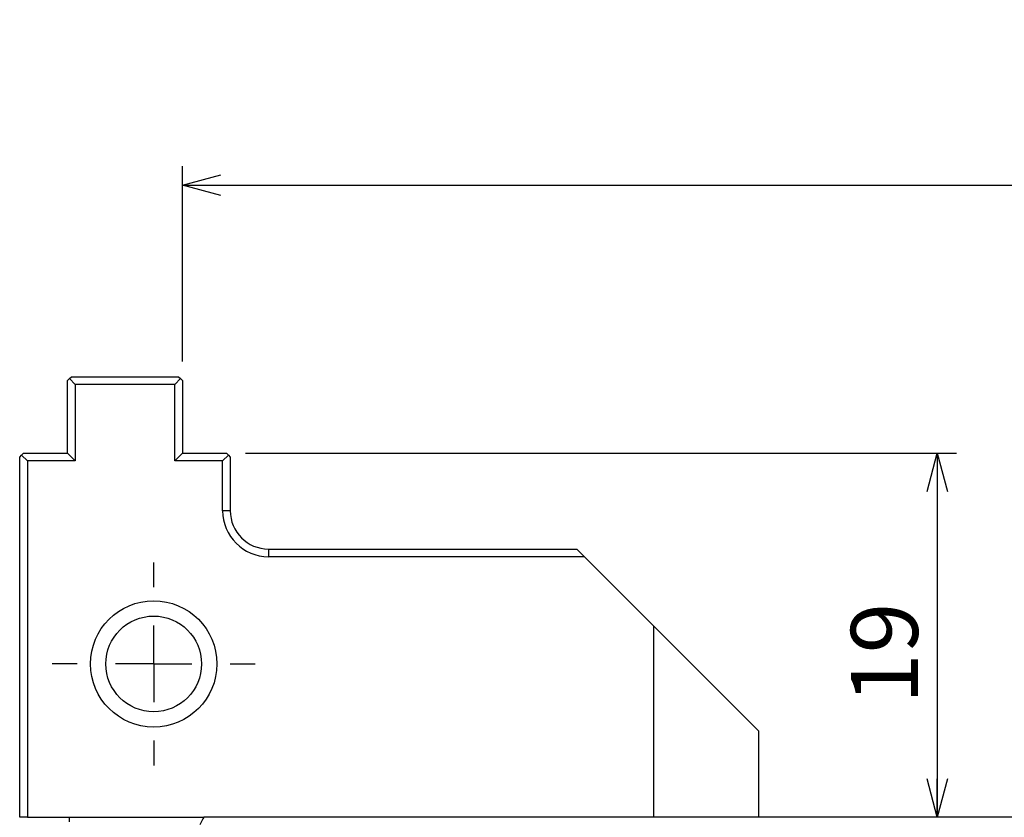
# Paper-space layout 'Layout1' of a CAD drawing. Extents: x 2 to 594, y 2 to 418.
# Drawn here: x 224 to 276, y 195 to 237 of the extents above; entities that cross this region are included whole.
import ezdxf

# ---------------------------------------------------------------- set-up
doc = ezdxf.new("R2010")
doc.units = 0
doc.layers.get('0').update_dxf_attribs({"linetype": 'CONTINUOUS'})
doc.styles.add('SLDTEXTSTYLE0', font='TXT', dxfattribs={"width": 0.7, "bigfont": 'bigfont'})
doc.dimstyles.new('SLDDIMSTYLE0', dxfattribs={"dimtxt": 3.5, "dimasz": 2, "dimexe": 0, "dimexo": 0.0625, "dimgap": 0.875, "dimtad": 3, "dimdec": 3, "dimrnd": 1e-09, "dimzin": 12, "dimtxsty": 'SLDTEXTSTYLE0', "dimblk1": 'OPEN30', "dimblk2": 'OPEN30', "dimsah": 1, "dimcen": 0.09, "dimazin": 3, "dimtfac": 1, "dimtdec": 3, "dimtofl": 0, "dimtmove": 0, "dimatfit": 3, "dimtolj": 1, "dimtzin": 12})

# ---------------------------------------------------------------- blocks, each defined once
blk = doc.blocks.new('_OPEN30')
at = {"color": 0, "linetype": 'BYBLOCK'}
for p, q in [((-1, 0.267949), (0, 0)), ((0, 0), (-1, -0.267949)), ((0, 0), (-1, 0))]:
    blk.add_line(p, q, dxfattribs=at)
blk = doc.blocks.new('_D_28')
at = {"color": 7, "linetype": 'CONTINUOUS'}
for p, q in [((232.676, 218.865), (232.676, 229.065)), ((350.876, 218.865), (350.876, 229.065)), ((232.676, 228.065), (350.876, 228.065))]:
    blk.add_line(p, q, dxfattribs=at)
at = {"color": 7, "linetype": 'CONTINUOUS', "xscale": 2, "yscale": 2, "rotation": 180.0000000000004}
blk.add_blockref('_OPEN30', (232.676, 228.065), dxfattribs=at)
at = {"color": 7, "linetype": 'CONTINUOUS', "xscale": 2, "yscale": 2}
blk.add_blockref('_OPEN30', (350.876, 228.065), dxfattribs=at)
at = {"color": 7, "linetype": 'CONTINUOUS', "char_height": 3.5, "attachment_point": 1, "style": 'SLDTEXTSTYLE0'}
for s, insert in [('MAX', (287.576, 236.65)), ('118.2', (295.723, 236.65)), ('MIN  60.2', (287.576, 232.576))]:
    blk.add_mtext(s, dxfattribs=dict(at, insert=insert))
blk = doc.blocks.new('_D_29')
at = {"color": 7, "linetype": 'CONTINUOUS'}
for p, q in [((235.976, 214.065), (273.107, 214.065)), ((272.107, 214.065), (272.107, 195.065))]:
    blk.add_line(p, q, dxfattribs=at)
at = {"color": 7, "linetype": 'CONTINUOUS', "xscale": 2, "yscale": 2}
for p, rotation in [((272.107, 214.065), 90.0000000000004), ((272.107, 195.065), 270.0000000000004)]:
    blk.add_blockref('_OPEN30', p, dxfattribs=dict(at, rotation=rotation))
at = {"color": 7, "linetype": 'CONTINUOUS', "insert": (267.595, 200.964), "char_height": 3.5, "attachment_point": 1, "rotation": 90, "style": 'SLDTEXTSTYLE0'}
blk.add_mtext('19', dxfattribs=at)
blk = doc.blocks.new('SW_CENTERMARKSYMBOL_18')
at = {"color": 0, "linetype": 'CONTINUOUS'}
for p, q in [((0, 4), (0, 5.3)), ((0, 0), (0, 2)), ((-4, 0), (-5.3, 0)), ((0, 0), (-2, 0)), ((0, 0), (0, -2)), ((0, 0), (2, 0)), ((4, 0), (5.3, 0)), ((0, -4), (0, -5.3))]:
    blk.add_line(p, q, dxfattribs=at)

psp = doc.layouts.get("Layout1")

# ---------------------------------------------------------------- linework, layer by layer
at = {"color": 7, "linetype": 'CONTINUOUS'}
for p, q in [((226.6762, 217.8647), (226.7762, 217.9647)), ((226.6762, 214.0647), (226.6762, 217.8647)), ((226.7762, 217.9647), (226.8762, 218.0647)), ((226.7762, 217.9647), (227.0762, 217.6647)), ((226.8762, 218.0647), (232.4762, 218.0647)), ((232.2762, 217.6647), (227.0762, 217.6647)), ((227.0762, 217.6647), (227.0762, 213.6647)), ((232.5762, 217.9647), (232.2762, 217.6647)), ((232.2762, 213.6647), (232.2762, 217.6647)), ((232.4762, 218.0647), (232.5762, 217.9647)), ((232.5762, 217.9647), (232.6762, 217.8647)), ((232.6762, 217.8647), (232.6762, 214.0647)), ((224.1762, 213.8647), (224.2762, 213.9647)), ((224.2762, 213.9647), (224.3762, 214.0647)), ((224.2762, 213.9647), (224.5762, 213.6647)), ((224.3762, 214.0647), (226.6762, 214.0647)), ((226.6762, 214.0647), (227.0762, 213.6647)), ((232.6762, 214.0647), (232.2762, 213.6647)), ((232.6762, 214.0647), (234.9762, 214.0647)), ((235.0762, 213.9647), (234.7762, 213.6647)), ((234.9762, 214.0647), (235.0762, 213.9647)), ((235.0762, 213.9647), (235.1762, 213.8647)), ((224.1762, 195.0647), (224.1762, 213.8647)), ((224.5762, 213.6647), (224.5762, 195.0647)), ((227.0762, 213.6647), (224.5762, 213.6647)), ((234.7762, 213.6647), (232.2762, 213.6647)), ((234.7762, 211.0647), (234.7762, 213.6647)), ((235.1762, 213.8647), (235.1762, 211.0647)), ((237.1762, 209.0647), (253.2762, 209.0647)), ((253.2762, 209.0647), (253.6762, 208.6647)), ((253.6762, 208.6647), (237.1762, 208.6647)), ((257.2914, 205.0495), (253.6762, 208.6647)), ((257.2914, 205.0495), (257.2914, 195.0647)), ((257.2914, 205.0495), (262.7762, 199.5647)), ((262.7762, 199.5647), (262.7762, 195.0647)), ((224.5762, 195.0647), (224.1762, 195.0647)), ((224.5762, 195.0647), (233.7369, 195.0647)), ((226.7762, 194.8144), (226.7762, 195.0647)), ((233.7369, 195.0647), (233.8016, 195.0647)), ((349.7508, 195.0647), (233.8016, 195.0647))]:
    psp.add_line(p, q, dxfattribs=at)
at = {"color": 8, "linetype": 'CONTINUOUS'}
for p, q in [((235.1762, 211.0647), (234.7762, 211.0647)), ((237.1762, 209.0647), (237.1762, 208.6647))]:
    psp.add_line(p, q, dxfattribs=at)
at = {"color": 7, "linetype": 'CONTINUOUS'}
for radius in [3.3, 2.5]:
    psp.add_circle((231.1762, 203.0647), radius, dxfattribs=at)
for radius in [2.4, 2]:
    psp.add_arc((237.1762, 211.0647), radius, 180, 270, dxfattribs=at)
psp.add_open_spline([(233.8016, 195.0647), (233.7292, 194.9314), (233.6569, 194.798), (233.5847, 194.6647)], degree=3, dxfattribs=at)

# ---------------------------------------------------------------- block references
psp.add_blockref('SW_CENTERMARKSYMBOL_18', (231.1762, 203.0647), dxfattribs=at)

# ---------------------------------------------------------------- dimensions: what is measured, and where the dimension line sits
dim = psp.add_linear_dim(base=(350.8762, 228.0647), p1=(232.6762, 217.8647), p2=(350.8762, 217.8647), text='MAX <>\\PMIN  60.2', dimstyle='SLDDIMSTYLE0', dxfattribs=at)
dim.commit()
dim.dimension.update_dxf_attribs({"geometry": '_D_28', "text_midpoint": (296.7417, 228.0647), "dimtype": 160})
dim = psp.add_linear_dim(base=(272.1068, 195.0647), p1=(234.9762, 214.0647), p2=(226.978, 195.0647), angle=90, dimstyle='SLDDIMSTYLE0', dxfattribs=at)
dim.commit()
dim.dimension.update_dxf_attribs({"geometry": '_D_29', "text_midpoint": (272.1068, 203.0013), "dimtype": 160})

doc.saveas('drawing.dxf')
